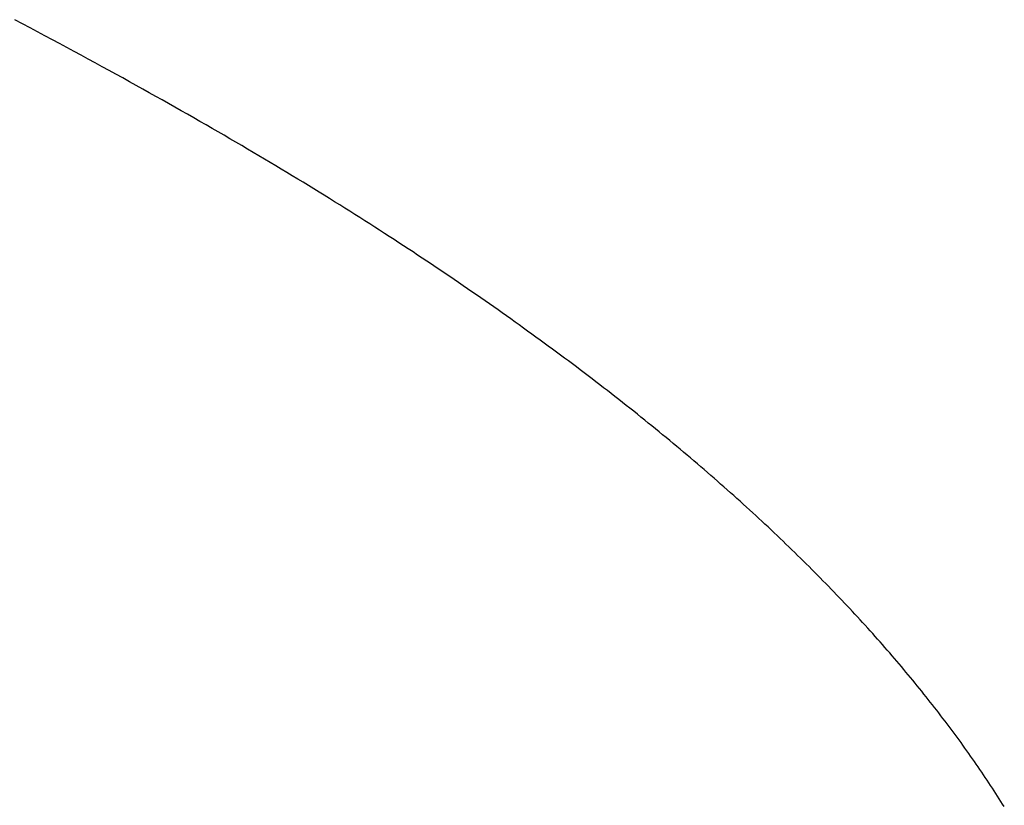
# Model space of a CAD drawing. Extents: x 0 to 60, y -1.2 to 81.5.
# Drawn here: x 42.5 to 42.5, y 24.3 to 24.3 of the extents above; entities that cross this region are included whole.
import ezdxf

# ---------------------------------------------------------------- set-up
doc = ezdxf.new("R2010")
doc.units = 0
doc.header["$MEASUREMENT"] = 0
doc.layers.get('0').update_dxf_attribs({"linetype": 'CONTINUOUS'})
doc.layers.add('Object', color=7, linetype='CONTINUOUS', lineweight=30)
doc.layers.add('OBJECT DETAIL', color=254, linetype='CONTINUOUS', lineweight=25)

# ---------------------------------------------------------------- blocks, each defined once
blk = doc.blocks.new('GLSTOP')
for p, q in [((-0.383835, 0.147469), (-0.383864, 0.147424)), ((-0.383835, 0.147469), (-0.383864, 0.147424)), ((-0.383807, 0.147513), (-0.383835, 0.147469)), ((-0.383807, 0.147513), (-0.383835, 0.147469)), ((-0.383921, 0.147335), (-0.383949, 0.14729)), ((-0.383921, 0.147335), (-0.383949, 0.14729)), ((-0.383892, 0.14738), (-0.383921, 0.147335)), ((-0.383892, 0.14738), (-0.383921, 0.147335)), ((-0.383864, 0.147424), (-0.383892, 0.14738)), ((-0.383864, 0.147424), (-0.383892, 0.14738)), ((-0.384037, 0.147156), (-0.384067, 0.147112)), ((-0.384037, 0.147156), (-0.384067, 0.147112)), ((-0.384008, 0.147201), (-0.384037, 0.147156)), ((-0.384008, 0.147201), (-0.384037, 0.147156)), ((-0.383979, 0.147246), (-0.384008, 0.147201)), ((-0.383979, 0.147246), (-0.384008, 0.147201)), ((-0.383949, 0.14729), (-0.383979, 0.147246)), ((-0.383949, 0.14729), (-0.383979, 0.147246)), ((-0.384157, 0.146977), (-0.384187, 0.146933)), ((-0.384157, 0.146977), (-0.384187, 0.146933)), ((-0.384127, 0.147022), (-0.384157, 0.146977)), ((-0.384127, 0.147022), (-0.384157, 0.146977)), ((-0.384097, 0.147067), (-0.384127, 0.147022)), ((-0.384097, 0.147067), (-0.384127, 0.147022)), ((-0.384067, 0.147112), (-0.384097, 0.147067)), ((-0.384067, 0.147112), (-0.384097, 0.147067)), ((-0.38428, 0.146798), (-0.384311, 0.146753)), ((-0.38428, 0.146798), (-0.384311, 0.146753)), ((-0.384249, 0.146843), (-0.38428, 0.146798)), ((-0.384249, 0.146843), (-0.38428, 0.146798)), ((-0.384218, 0.146888), (-0.384249, 0.146843)), ((-0.384218, 0.146888), (-0.384249, 0.146843)), ((-0.384187, 0.146933), (-0.384218, 0.146888)), ((-0.384187, 0.146933), (-0.384218, 0.146888)), ((-0.384374, 0.146663), (-0.384406, 0.146618)), ((-0.384374, 0.146663), (-0.384406, 0.146618)), ((-0.384342, 0.146708), (-0.384374, 0.146663)), ((-0.384342, 0.146708), (-0.384374, 0.146663)), ((-0.384311, 0.146753), (-0.384342, 0.146708)), ((-0.384311, 0.146753), (-0.384342, 0.146708)), ((-0.384503, 0.146482), (-0.384535, 0.146437)), ((-0.384503, 0.146482), (-0.384535, 0.146437)), ((-0.38447, 0.146528), (-0.384503, 0.146482)), ((-0.38447, 0.146528), (-0.384503, 0.146482)), ((-0.384438, 0.146573), (-0.38447, 0.146528)), ((-0.384438, 0.146573), (-0.38447, 0.146528)), ((-0.384406, 0.146618), (-0.384438, 0.146573)), ((-0.384406, 0.146618), (-0.384438, 0.146573)), ((-0.384635, 0.146301), (-0.384668, 0.146256)), ((-0.384635, 0.146301), (-0.384668, 0.146256)), ((-0.384601, 0.146347), (-0.384635, 0.146301)), ((-0.384601, 0.146347), (-0.384635, 0.146301)), ((-0.384568, 0.146392), (-0.384601, 0.146347)), ((-0.384568, 0.146392), (-0.384601, 0.146347)), ((-0.384535, 0.146437), (-0.384568, 0.146392)), ((-0.384535, 0.146437), (-0.384568, 0.146392)), ((-0.384736, 0.146165), (-0.38477, 0.14612)), ((-0.384736, 0.146165), (-0.38477, 0.14612)), ((-0.384702, 0.146211), (-0.384736, 0.146165)), ((-0.384702, 0.146211), (-0.384736, 0.146165)), ((-0.384668, 0.146256), (-0.384702, 0.146211)), ((-0.384668, 0.146256), (-0.384702, 0.146211)), ((-0.384874, 0.145984), (-0.384909, 0.145938)), ((-0.384874, 0.145984), (-0.384909, 0.145938)), ((-0.384839, 0.146029), (-0.384874, 0.145984)), ((-0.384839, 0.146029), (-0.384874, 0.145984)), ((-0.384804, 0.146075), (-0.384839, 0.146029)), ((-0.384804, 0.146075), (-0.384839, 0.146029)), ((-0.38477, 0.14612), (-0.384804, 0.146075)), ((-0.38477, 0.14612), (-0.384804, 0.146075)), ((-0.384979, 0.145847), (-0.385015, 0.145801)), ((-0.384979, 0.145847), (-0.385015, 0.145801)), ((-0.384944, 0.145893), (-0.384979, 0.145847)), ((-0.384944, 0.145893), (-0.384979, 0.145847)), ((-0.384909, 0.145938), (-0.384944, 0.145893)), ((-0.384909, 0.145938), (-0.384944, 0.145893)), ((-0.385123, 0.145664), (-0.38516, 0.145619)), ((-0.385123, 0.145664), (-0.38516, 0.145619)), ((-0.385087, 0.14571), (-0.385123, 0.145664)), ((-0.385087, 0.14571), (-0.385123, 0.145664)), ((-0.385051, 0.145756), (-0.385087, 0.14571)), ((-0.385051, 0.145756), (-0.385087, 0.14571)), ((-0.385015, 0.145801), (-0.385051, 0.145756)), ((-0.385015, 0.145801), (-0.385051, 0.145756)), ((-0.385271, 0.145481), (-0.385308, 0.145435)), ((-0.385271, 0.145481), (-0.385308, 0.145435)), ((-0.385233, 0.145527), (-0.385271, 0.145481)), ((-0.385233, 0.145527), (-0.385271, 0.145481)), ((-0.385196, 0.145573), (-0.385233, 0.145527)), ((-0.385196, 0.145573), (-0.385233, 0.145527)), ((-0.38516, 0.145619), (-0.385196, 0.145573)), ((-0.38516, 0.145619), (-0.385196, 0.145573)), ((-0.385383, 0.145343), (-0.385422, 0.145297)), ((-0.385383, 0.145343), (-0.385422, 0.145297)), ((-0.385346, 0.145389), (-0.385383, 0.145343)), ((-0.385346, 0.145389), (-0.385383, 0.145343)), ((-0.385308, 0.145435), (-0.385346, 0.145389)), ((-0.385308, 0.145435), (-0.385346, 0.145389)), ((-0.385537, 0.145159), (-0.385576, 0.145113)), ((-0.385537, 0.145159), (-0.385576, 0.145113)), ((-0.385498, 0.145205), (-0.385537, 0.145159)), ((-0.385498, 0.145205), (-0.385537, 0.145159)), ((-0.38546, 0.145251), (-0.385498, 0.145205)), ((-0.38546, 0.145251), (-0.385498, 0.145205)), ((-0.385422, 0.145297), (-0.38546, 0.145251)), ((-0.385422, 0.145297), (-0.38546, 0.145251)), ((-0.385655, 0.145021), (-0.385694, 0.144975)), ((-0.385655, 0.145021), (-0.385694, 0.144975)), ((-0.385615, 0.145067), (-0.385655, 0.145021)), ((-0.385615, 0.145067), (-0.385655, 0.145021)), ((-0.385576, 0.145113), (-0.385615, 0.145067)), ((-0.385576, 0.145113), (-0.385615, 0.145067)), ((-0.385815, 0.144836), (-0.385855, 0.144789)), ((-0.385815, 0.144836), (-0.385855, 0.144789)), ((-0.385774, 0.144882), (-0.385815, 0.144836)), ((-0.385774, 0.144882), (-0.385815, 0.144836)), ((-0.385734, 0.144928), (-0.385774, 0.144882)), ((-0.385734, 0.144928), (-0.385774, 0.144882)), ((-0.385694, 0.144975), (-0.385734, 0.144928)), ((-0.385694, 0.144975), (-0.385734, 0.144928)), ((-0.385979, 0.14465), (-0.38602, 0.144604)), ((-0.385979, 0.14465), (-0.38602, 0.144604)), ((-0.385937, 0.144697), (-0.385979, 0.14465)), ((-0.385937, 0.144697), (-0.385979, 0.14465)), ((-0.385896, 0.144743), (-0.385937, 0.144697)), ((-0.385896, 0.144743), (-0.385937, 0.144697)), ((-0.385855, 0.144789), (-0.385896, 0.144743)), ((-0.385855, 0.144789), (-0.385896, 0.144743)), ((-0.386104, 0.144511), (-0.386146, 0.144464)), ((-0.386104, 0.144511), (-0.386146, 0.144464)), ((-0.386062, 0.144557), (-0.386104, 0.144511)), ((-0.386062, 0.144557), (-0.386104, 0.144511)), ((-0.38602, 0.144604), (-0.386062, 0.144557)), ((-0.38602, 0.144604), (-0.386062, 0.144557)), ((-0.386274, 0.144324), (-0.386317, 0.144277)), ((-0.386274, 0.144324), (-0.386317, 0.144277)), ((-0.386231, 0.144371), (-0.386274, 0.144324)), ((-0.386231, 0.144371), (-0.386274, 0.144324)), ((-0.386189, 0.144417), (-0.386231, 0.144371)), ((-0.386189, 0.144417), (-0.386231, 0.144371)), ((-0.386146, 0.144464), (-0.386189, 0.144417)), ((-0.386146, 0.144464), (-0.386189, 0.144417)), ((-0.386405, 0.144184), (-0.386449, 0.144137)), ((-0.386405, 0.144184), (-0.386449, 0.144137)), ((-0.386361, 0.14423), (-0.386405, 0.144184)), ((-0.386361, 0.14423), (-0.386405, 0.144184)), ((-0.386317, 0.144277), (-0.386361, 0.14423)), ((-0.386317, 0.144277), (-0.386361, 0.14423)), ((-0.386582, 0.143996), (-0.386627, 0.143949)), ((-0.386582, 0.143996), (-0.386627, 0.143949)), ((-0.386537, 0.144043), (-0.386582, 0.143996)), ((-0.386537, 0.144043), (-0.386582, 0.143996)), ((-0.386493, 0.14409), (-0.386537, 0.144043)), ((-0.386493, 0.14409), (-0.386537, 0.144043)), ((-0.386449, 0.144137), (-0.386493, 0.14409)), ((-0.386449, 0.144137), (-0.386493, 0.14409)), ((-0.386717, 0.143855), (-0.386763, 0.143808)), ((-0.386717, 0.143855), (-0.386763, 0.143808)), ((-0.386672, 0.143902), (-0.386717, 0.143855)), ((-0.386672, 0.143902), (-0.386717, 0.143855)), ((-0.386627, 0.143949), (-0.386672, 0.143902)), ((-0.386627, 0.143949), (-0.386672, 0.143902)), ((-0.386901, 0.143667), (-0.386948, 0.143619)), ((-0.386901, 0.143667), (-0.386948, 0.143619)), ((-0.386855, 0.143714), (-0.386901, 0.143667)), ((-0.386855, 0.143714), (-0.386901, 0.143667)), ((-0.386809, 0.143761), (-0.386855, 0.143714)), ((-0.386809, 0.143761), (-0.386855, 0.143714)), ((-0.386763, 0.143808), (-0.386809, 0.143761)), ((-0.386763, 0.143808), (-0.386809, 0.143761)), ((-0.387042, 0.143525), (-0.387089, 0.143477)), ((-0.387042, 0.143525), (-0.387089, 0.143477)), ((-0.386995, 0.143572), (-0.387042, 0.143525)), ((-0.386995, 0.143572), (-0.387042, 0.143525)), ((-0.386948, 0.143619), (-0.386995, 0.143572)), ((-0.386948, 0.143619), (-0.386995, 0.143572)), ((-0.387233, 0.143335), (-0.387281, 0.143288)), ((-0.387233, 0.143335), (-0.387281, 0.143288)), ((-0.387184, 0.143383), (-0.387233, 0.143335)), ((-0.387184, 0.143383), (-0.387233, 0.143335)), ((-0.387137, 0.14343), (-0.387184, 0.143383)), ((-0.387137, 0.14343), (-0.387184, 0.143383)), ((-0.387089, 0.143477), (-0.387137, 0.14343)), ((-0.387089, 0.143477), (-0.387137, 0.14343)), ((-0.387378, 0.143193), (-0.387428, 0.143145)), ((-0.387378, 0.143193), (-0.387428, 0.143145)), ((-0.38733, 0.14324), (-0.387378, 0.143193)), ((-0.38733, 0.14324), (-0.387378, 0.143193)), ((-0.387281, 0.143288), (-0.38733, 0.14324)), ((-0.387281, 0.143288), (-0.38733, 0.14324)), ((-0.387577, 0.143002), (-0.387627, 0.142954)), ((-0.387577, 0.143002), (-0.387627, 0.142954)), ((-0.387527, 0.14305), (-0.387577, 0.143002)), ((-0.387527, 0.14305), (-0.387577, 0.143002)), ((-0.387477, 0.143098), (-0.387527, 0.14305)), ((-0.387477, 0.143098), (-0.387527, 0.14305)), ((-0.387428, 0.143145), (-0.387477, 0.143098)), ((-0.387428, 0.143145), (-0.387477, 0.143098)), ((-0.387728, 0.142859), (-0.387779, 0.142811)), ((-0.387728, 0.142859), (-0.387779, 0.142811)), ((-0.387677, 0.142907), (-0.387728, 0.142859)), ((-0.387677, 0.142907), (-0.387728, 0.142859)), ((-0.387627, 0.142954), (-0.387677, 0.142907)), ((-0.387627, 0.142954), (-0.387677, 0.142907)), ((-0.387933, 0.142667), (-0.387985, 0.142619)), ((-0.387933, 0.142667), (-0.387985, 0.142619)), ((-0.387881, 0.142715), (-0.387933, 0.142667)), ((-0.387881, 0.142715), (-0.387933, 0.142667)), ((-0.38783, 0.142763), (-0.387881, 0.142715)), ((-0.38783, 0.142763), (-0.387881, 0.142715)), ((-0.387779, 0.142811), (-0.38783, 0.142763)), ((-0.387779, 0.142811), (-0.38783, 0.142763)), ((-0.38809, 0.142523), (-0.388143, 0.142475)), ((-0.38809, 0.142523), (-0.388143, 0.142475)), ((-0.388037, 0.142571), (-0.38809, 0.142523)), ((-0.388037, 0.142571), (-0.38809, 0.142523)), ((-0.387985, 0.142619), (-0.388037, 0.142571)), ((-0.387985, 0.142619), (-0.388037, 0.142571)), ((-0.388303, 0.142331), (-0.388356, 0.142282)), ((-0.388303, 0.142331), (-0.388356, 0.142282)), ((-0.388249, 0.142379), (-0.388303, 0.142331)), ((-0.388249, 0.142379), (-0.388303, 0.142331)), ((-0.388196, 0.142427), (-0.388249, 0.142379)), ((-0.388196, 0.142427), (-0.388249, 0.142379)), ((-0.388143, 0.142475), (-0.388196, 0.142427)), ((-0.388143, 0.142475), (-0.388196, 0.142427)), ((-0.388465, 0.142186), (-0.38852, 0.142137)), ((-0.388465, 0.142186), (-0.38852, 0.142137)), ((-0.388411, 0.142234), (-0.388465, 0.142186)), ((-0.388411, 0.142234), (-0.388465, 0.142186)), ((-0.388356, 0.142282), (-0.388411, 0.142234)), ((-0.388356, 0.142282), (-0.388411, 0.142234)), ((-0.38863, 0.14204), (-0.388685, 0.141992)), ((-0.38863, 0.14204), (-0.388685, 0.141992)), ((-0.388575, 0.142089), (-0.38863, 0.14204)), ((-0.388575, 0.142089), (-0.38863, 0.14204)), ((-0.38852, 0.142137), (-0.388575, 0.142089)), ((-0.38852, 0.142137), (-0.388575, 0.142089)), ((-0.388853, 0.141846), (-0.38891, 0.141798)), ((-0.388853, 0.141846), (-0.38891, 0.141798)), ((-0.388797, 0.141895), (-0.388853, 0.141846)), ((-0.388797, 0.141895), (-0.388853, 0.141846)), ((-0.388741, 0.141943), (-0.388797, 0.141895)), ((-0.388741, 0.141943), (-0.388797, 0.141895)), ((-0.388685, 0.141992), (-0.388741, 0.141943)), ((-0.388685, 0.141992), (-0.388741, 0.141943)), ((-0.389024, 0.1417), (-0.389081, 0.141651)), ((-0.389024, 0.1417), (-0.389081, 0.141651)), ((-0.388967, 0.141749), (-0.389024, 0.1417)), ((-0.388967, 0.141749), (-0.389024, 0.1417)), ((-0.38891, 0.141798), (-0.388967, 0.141749)), ((-0.38891, 0.141798), (-0.388967, 0.141749)), ((-0.389255, 0.141505), (-0.389313, 0.141456)), ((-0.389255, 0.141505), (-0.389313, 0.141456)), ((-0.389197, 0.141554), (-0.389255, 0.141505)), ((-0.389197, 0.141554), (-0.389255, 0.141505)), ((-0.389139, 0.141603), (-0.389197, 0.141554)), ((-0.389139, 0.141603), (-0.389197, 0.141554)), ((-0.389081, 0.141651), (-0.389139, 0.141603)), ((-0.389081, 0.141651), (-0.389139, 0.141603)), ((-0.389431, 0.141358), (-0.389491, 0.141309)), ((-0.389431, 0.141358), (-0.389491, 0.141309)), ((-0.389372, 0.141407), (-0.389431, 0.141358)), ((-0.389372, 0.141407), (-0.389431, 0.141358)), ((-0.389313, 0.141456), (-0.389372, 0.141407)), ((-0.389313, 0.141456), (-0.389372, 0.141407)), ((-0.38961, 0.141211), (-0.38967, 0.141162)), ((-0.38961, 0.141211), (-0.38967, 0.141162)), ((-0.38955, 0.14126), (-0.38961, 0.141211)), ((-0.38955, 0.14126), (-0.38961, 0.141211)), ((-0.389491, 0.141309), (-0.38955, 0.14126)), ((-0.389491, 0.141309), (-0.38955, 0.14126)), ((-0.389852, 0.141014), (-0.389914, 0.140965)), ((-0.389852, 0.141014), (-0.389914, 0.140965)), ((-0.389791, 0.141063), (-0.389852, 0.141014)), ((-0.389791, 0.141063), (-0.389852, 0.141014)), ((-0.389731, 0.141112), (-0.389791, 0.141063)), ((-0.389731, 0.141112), (-0.389791, 0.141063)), ((-0.38967, 0.141162), (-0.389731, 0.141112)), ((-0.38967, 0.141162), (-0.389731, 0.141112)), ((-0.390037, 0.140866), (-0.390099, 0.140816)), ((-0.390037, 0.140866), (-0.390099, 0.140816)), ((-0.389975, 0.140915), (-0.390037, 0.140866)), ((-0.389975, 0.140915), (-0.390037, 0.140866)), ((-0.389914, 0.140965), (-0.389975, 0.140915)), ((-0.389914, 0.140965), (-0.389975, 0.140915)), ((-0.390225, 0.140717), (-0.390288, 0.140668)), ((-0.390225, 0.140717), (-0.390288, 0.140668)), ((-0.390162, 0.140767), (-0.390225, 0.140717)), ((-0.390162, 0.140767), (-0.390225, 0.140717)), ((-0.390099, 0.140816), (-0.390162, 0.140767)), ((-0.390099, 0.140816), (-0.390162, 0.140767)), ((-0.390479, 0.140519), (-0.390543, 0.140469)), ((-0.390479, 0.140519), (-0.390543, 0.140469)), ((-0.390415, 0.140569), (-0.390479, 0.140519)), ((-0.390415, 0.140569), (-0.390479, 0.140519)), ((-0.390351, 0.140618), (-0.390415, 0.140569)), ((-0.390351, 0.140618), (-0.390415, 0.140569)), ((-0.390288, 0.140668), (-0.390351, 0.140618)), ((-0.390288, 0.140668), (-0.390351, 0.140618)), ((-0.390672, 0.14037), (-0.390737, 0.14032)), ((-0.390672, 0.14037), (-0.390737, 0.14032)), ((-0.390607, 0.14042), (-0.390672, 0.14037)), ((-0.390607, 0.14042), (-0.390672, 0.14037)), ((-0.390543, 0.140469), (-0.390607, 0.14042)), ((-0.390543, 0.140469), (-0.390607, 0.14042)), ((-0.390868, 0.14022), (-0.390934, 0.14017)), ((-0.390868, 0.14022), (-0.390934, 0.14017)), ((-0.390802, 0.14027), (-0.390868, 0.14022)), ((-0.390802, 0.14027), (-0.390868, 0.14022)), ((-0.390737, 0.14032), (-0.390802, 0.14027)), ((-0.390737, 0.14032), (-0.390802, 0.14027)), ((-0.391134, 0.14002), (-0.391201, 0.13997)), ((-0.391134, 0.14002), (-0.391201, 0.13997)), ((-0.391067, 0.14007), (-0.391134, 0.14002)), ((-0.391067, 0.14007), (-0.391134, 0.14002)), ((-0.391, 0.14012), (-0.391067, 0.14007)), ((-0.391, 0.14012), (-0.391067, 0.14007)), ((-0.390934, 0.14017), (-0.391, 0.14012)), ((-0.390934, 0.14017), (-0.391, 0.14012)), ((-0.391336, 0.139869), (-0.391404, 0.139819)), ((-0.391336, 0.139869), (-0.391404, 0.139819)), ((-0.391268, 0.13992), (-0.391336, 0.139869)), ((-0.391268, 0.13992), (-0.391336, 0.139869)), ((-0.391201, 0.13997), (-0.391268, 0.13992)), ((-0.391201, 0.13997), (-0.391268, 0.13992)), ((-0.391541, 0.139718), (-0.39161, 0.139668)), ((-0.391541, 0.139718), (-0.39161, 0.139668)), ((-0.391473, 0.139769), (-0.391541, 0.139718)), ((-0.391473, 0.139769), (-0.391541, 0.139718)), ((-0.391404, 0.139819), (-0.391473, 0.139769)), ((-0.391404, 0.139819), (-0.391473, 0.139769)), ((-0.391819, 0.139517), (-0.391889, 0.139466)), ((-0.391819, 0.139517), (-0.391889, 0.139466)), ((-0.391749, 0.139567), (-0.391819, 0.139517)), ((-0.391749, 0.139567), (-0.391819, 0.139517)), ((-0.391679, 0.139618), (-0.391749, 0.139567)), ((-0.391679, 0.139618), (-0.391749, 0.139567)), ((-0.39161, 0.139668), (-0.391679, 0.139618)), ((-0.39161, 0.139668), (-0.391679, 0.139618)), ((-0.39203, 0.139365), (-0.392101, 0.139314)), ((-0.39203, 0.139365), (-0.392101, 0.139314)), ((-0.39196, 0.139415), (-0.39203, 0.139365)), ((-0.39196, 0.139415), (-0.39203, 0.139365)), ((-0.391889, 0.139466), (-0.39196, 0.139415)), ((-0.391889, 0.139466), (-0.39196, 0.139415)), ((-0.392245, 0.139213), (-0.392317, 0.139162)), ((-0.392245, 0.139213), (-0.392317, 0.139162)), ((-0.392173, 0.139263), (-0.392245, 0.139213)), ((-0.392173, 0.139263), (-0.392245, 0.139213)), ((-0.392101, 0.139314), (-0.392173, 0.139263)), ((-0.392101, 0.139314), (-0.392173, 0.139263)), ((-0.392462, 0.13906), (-0.392535, 0.139009)), ((-0.392462, 0.13906), (-0.392535, 0.139009)), ((-0.392389, 0.139111), (-0.392462, 0.13906)), ((-0.392389, 0.139111), (-0.392462, 0.13906)), ((-0.392317, 0.139162), (-0.392389, 0.139111)), ((-0.392317, 0.139162), (-0.392389, 0.139111)), ((-0.392755, 0.138856), (-0.392829, 0.138805)), ((-0.392755, 0.138856), (-0.392829, 0.138805)), ((-0.392681, 0.138907), (-0.392755, 0.138856)), ((-0.392681, 0.138907), (-0.392755, 0.138856)), ((-0.392608, 0.138958), (-0.392681, 0.138907)), ((-0.392608, 0.138958), (-0.392681, 0.138907)), ((-0.392535, 0.139009), (-0.392608, 0.138958)), ((-0.392535, 0.139009), (-0.392608, 0.138958)), ((-0.392979, 0.138702), (-0.393054, 0.138651)), ((-0.392979, 0.138702), (-0.393054, 0.138651)), ((-0.392904, 0.138754), (-0.392979, 0.138702)), ((-0.392904, 0.138754), (-0.392979, 0.138702)), ((-0.392829, 0.138805), (-0.392904, 0.138754)), ((-0.392829, 0.138805), (-0.392904, 0.138754)), ((-0.393205, 0.138549), (-0.393281, 0.138497)), ((-0.393205, 0.138549), (-0.393281, 0.138497)), ((-0.393129, 0.1386), (-0.393205, 0.138549)), ((-0.393129, 0.1386), (-0.393205, 0.138549)), ((-0.393054, 0.138651), (-0.393129, 0.1386)), ((-0.393054, 0.138651), (-0.393129, 0.1386)), ((-0.393435, 0.138394), (-0.393512, 0.138343)), ((-0.393435, 0.138394), (-0.393512, 0.138343)), ((-0.393358, 0.138446), (-0.393435, 0.138394)), ((-0.393358, 0.138446), (-0.393435, 0.138394)), ((-0.393281, 0.138497), (-0.393358, 0.138446)), ((-0.393281, 0.138497), (-0.393358, 0.138446)), ((-0.393668, 0.138239), (-0.393746, 0.138187)), ((-0.393668, 0.138239), (-0.393746, 0.138187)), ((-0.39359, 0.138291), (-0.393668, 0.138239)), ((-0.39359, 0.138291), (-0.393668, 0.138239)), ((-0.393512, 0.138343), (-0.39359, 0.138291)), ((-0.393512, 0.138343), (-0.39359, 0.138291)), ((-0.393984, 0.138031), (-0.394064, 0.137979)), ((-0.393984, 0.138031), (-0.394064, 0.137979)), ((-0.393904, 0.138083), (-0.393984, 0.138031)), ((-0.393904, 0.138083), (-0.393984, 0.138031)), ((-0.393825, 0.138135), (-0.393904, 0.138083)), ((-0.393825, 0.138135), (-0.393904, 0.138083)), ((-0.393746, 0.138187), (-0.393825, 0.138135)), ((-0.393746, 0.138187), (-0.393825, 0.138135)), ((-0.394226, 0.137874), (-0.394307, 0.137821)), ((-0.394226, 0.137874), (-0.394307, 0.137821)), ((-0.394145, 0.137927), (-0.394226, 0.137874)), ((-0.394145, 0.137927), (-0.394226, 0.137874)), ((-0.394064, 0.137979), (-0.394145, 0.137927)), ((-0.394064, 0.137979), (-0.394145, 0.137927)), ((-0.394472, 0.137716), (-0.394555, 0.137663)), ((-0.394472, 0.137716), (-0.394555, 0.137663)), ((-0.394389, 0.137769), (-0.394472, 0.137716)), ((-0.394389, 0.137769), (-0.394472, 0.137716)), ((-0.394307, 0.137821), (-0.394389, 0.137769)), ((-0.394307, 0.137821), (-0.394389, 0.137769)), ((-0.394723, 0.137557), (-0.394807, 0.137503)), ((-0.394723, 0.137557), (-0.394807, 0.137503)), ((-0.394639, 0.13761), (-0.394723, 0.137557)), ((-0.394639, 0.13761), (-0.394723, 0.137557)), ((-0.394555, 0.137663), (-0.394639, 0.13761)), ((-0.394555, 0.137663), (-0.394639, 0.13761)), ((-0.394978, 0.137396), (-0.395064, 0.137342)), ((-0.394978, 0.137396), (-0.395064, 0.137342)), ((-0.394892, 0.13745), (-0.394978, 0.137396)), ((-0.394892, 0.13745), (-0.394978, 0.137396)), ((-0.394807, 0.137503), (-0.394892, 0.13745)), ((-0.394807, 0.137503), (-0.394892, 0.13745)), ((-0.395238, 0.137234), (-0.395326, 0.13718)), ((-0.395238, 0.137234), (-0.395326, 0.13718)), ((-0.395151, 0.137288), (-0.395238, 0.137234)), ((-0.395151, 0.137288), (-0.395238, 0.137234)), ((-0.395064, 0.137342), (-0.395151, 0.137288)), ((-0.395064, 0.137342), (-0.395151, 0.137288)), ((-0.395504, 0.137071), (-0.395594, 0.137016)), ((-0.395504, 0.137071), (-0.395594, 0.137016)), ((-0.395415, 0.137125), (-0.395504, 0.137071)), ((-0.395415, 0.137125), (-0.395504, 0.137071)), ((-0.395326, 0.13718), (-0.395415, 0.137125)), ((-0.395326, 0.13718), (-0.395415, 0.137125)), ((-0.395776, 0.136906), (-0.395867, 0.13685)), ((-0.395776, 0.136906), (-0.395867, 0.13685)), ((-0.395684, 0.136961), (-0.395776, 0.136906)), ((-0.395684, 0.136961), (-0.395776, 0.136906)), ((-0.395594, 0.137016), (-0.395684, 0.136961)), ((-0.395594, 0.137016), (-0.395684, 0.136961)), ((-0.396053, 0.136739), (-0.396146, 0.136682)), ((-0.396053, 0.136739), (-0.396146, 0.136682)), ((-0.39596, 0.136794), (-0.396053, 0.136739)), ((-0.39596, 0.136794), (-0.396053, 0.136739)), ((-0.395867, 0.13685), (-0.39596, 0.136794)), ((-0.395867, 0.13685), (-0.39596, 0.136794)), ((-0.396336, 0.13657), (-0.396432, 0.136513)), ((-0.396336, 0.13657), (-0.396432, 0.136513)), ((-0.396241, 0.136626), (-0.396336, 0.13657)), ((-0.396241, 0.136626), (-0.396336, 0.13657)), ((-0.396146, 0.136682), (-0.396241, 0.136626)), ((-0.396146, 0.136682), (-0.396241, 0.136626)), ((-0.396626, 0.136399), (-0.396724, 0.136341)), ((-0.396626, 0.136399), (-0.396724, 0.136341)), ((-0.396528, 0.136456), (-0.396626, 0.136399)), ((-0.396528, 0.136456), (-0.396626, 0.136399)), ((-0.396432, 0.136513), (-0.396528, 0.136456)), ((-0.396432, 0.136513), (-0.396528, 0.136456)), ((-0.396922, 0.136226), (-0.397022, 0.136168)), ((-0.396922, 0.136226), (-0.397022, 0.136168)), ((-0.396823, 0.136284), (-0.396922, 0.136226)), ((-0.396823, 0.136284), (-0.396922, 0.136226)), ((-0.396724, 0.136341), (-0.396823, 0.136284)), ((-0.396724, 0.136341), (-0.396823, 0.136284)), ((-0.397225, 0.13605), (-0.397328, 0.135992)), ((-0.397225, 0.13605), (-0.397328, 0.135992)), ((-0.397123, 0.136109), (-0.397225, 0.13605)), ((-0.397123, 0.136109), (-0.397225, 0.13605)), ((-0.397022, 0.136168), (-0.397123, 0.136109)), ((-0.397022, 0.136168), (-0.397123, 0.136109)), ((-0.397431, 0.135932), (-0.397536, 0.135873)), ((-0.397431, 0.135932), (-0.397536, 0.135873)), ((-0.397328, 0.135992), (-0.397431, 0.135932)), ((-0.397328, 0.135992), (-0.397431, 0.135932)), ((-0.397747, 0.135753), (-0.397854, 0.135693)), ((-0.397747, 0.135753), (-0.397854, 0.135693)), ((-0.397641, 0.135813), (-0.397747, 0.135753)), ((-0.397641, 0.135813), (-0.397747, 0.135753)), ((-0.397536, 0.135873), (-0.397641, 0.135813)), ((-0.397536, 0.135873), (-0.397641, 0.135813)), ((-0.39807, 0.135571), (-0.398179, 0.13551)), ((-0.39807, 0.135571), (-0.398179, 0.13551)), ((-0.397961, 0.135632), (-0.39807, 0.135571)), ((-0.397961, 0.135632), (-0.39807, 0.135571)), ((-0.397854, 0.135693), (-0.397961, 0.135632)), ((-0.397854, 0.135693), (-0.397961, 0.135632)), ((-0.398401, 0.135386), (-0.398513, 0.135324)), ((-0.398401, 0.135386), (-0.398513, 0.135324)), ((-0.398289, 0.135448), (-0.398401, 0.135386)), ((-0.398289, 0.135448), (-0.398401, 0.135386)), ((-0.398179, 0.13551), (-0.398289, 0.135448)), ((-0.398179, 0.13551), (-0.398289, 0.135448)), ((-0.398626, 0.135262), (-0.39874, 0.135199)), ((-0.398626, 0.135262), (-0.39874, 0.135199)), ((-0.398513, 0.135324), (-0.398626, 0.135262)), ((-0.398513, 0.135324), (-0.398626, 0.135262)), ((-0.39897, 0.135072), (-0.399087, 0.135008)), ((-0.39897, 0.135072), (-0.399087, 0.135008)), ((-0.398855, 0.135136), (-0.39897, 0.135072)), ((-0.398855, 0.135136), (-0.39897, 0.135072)), ((-0.39874, 0.135199), (-0.398855, 0.135136)), ((-0.39874, 0.135199), (-0.398855, 0.135136)), ((-0.399205, 0.134944), (-0.399323, 0.13488)), ((-0.399205, 0.134944), (-0.399323, 0.13488)), ((-0.399087, 0.135008), (-0.399205, 0.134944)), ((-0.399087, 0.135008), (-0.399205, 0.134944)), ((-0.399564, 0.134749), (-0.399686, 0.134684)), ((-0.399564, 0.134749), (-0.399686, 0.134684)), ((-0.399443, 0.134815), (-0.399564, 0.134749)), ((-0.399443, 0.134815), (-0.399564, 0.134749)), ((-0.399323, 0.13488), (-0.399443, 0.134815)), ((-0.399323, 0.13488), (-0.399443, 0.134815)), ((-0.399932, 0.134552), (-0.400057, 0.134485)), ((-0.399932, 0.134552), (-0.400057, 0.134485)), ((-0.399808, 0.134618), (-0.399932, 0.134552)), ((-0.399808, 0.134618), (-0.399932, 0.134552)), ((-0.399686, 0.134684), (-0.399808, 0.134618)), ((-0.399686, 0.134684), (-0.399808, 0.134618)), ((-0.400182, 0.134418), (-0.400309, 0.13435)), ((-0.400182, 0.134418), (-0.400309, 0.13435)), ((-0.400057, 0.134485), (-0.400182, 0.134418)), ((-0.400057, 0.134485), (-0.400182, 0.134418)), ((-0.400309, 0.13435), (-0.400437, 0.134282)), ((-0.400309, 0.13435), (-0.400437, 0.134282))]:
    blk.add_line(p, q)
blk = doc.blocks.new('NSTLSUM')
at = {"layer": 'OBJECT DETAIL', "rotation": 180}
blk.add_blockref('GLSTOP', (1.943337, -0.000746), dxfattribs=at)

msp = doc.modelspace()

# ---------------------------------------------------------------- block references
at = {"layer": 'Object', "xscale": -1}
msp.add_blockref('NSTLSUM', (44.806328, 24.447151), dxfattribs=at)

doc.saveas('drawing.dxf')
